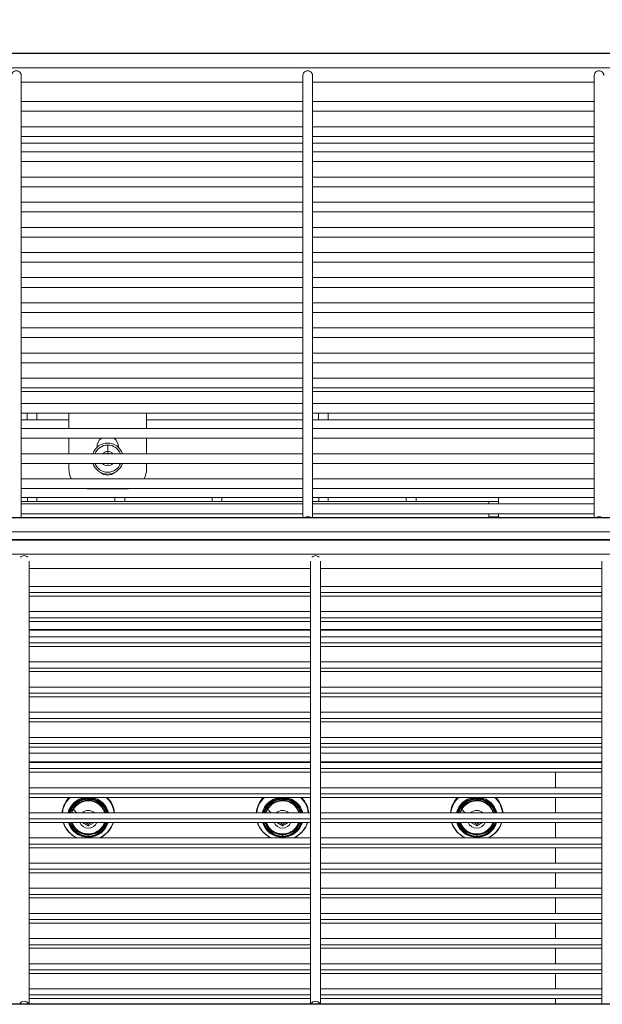
# Model space of a CAD drawing. Units: millimetres. Extents: x 1058 to 23484, y -60 to 19949.
# Drawn here: x 3051 to 3351, y 5649 to 6156 of the extents above; entities that cross this region are included whole.
import ezdxf

# ---------------------------------------------------------------- set-up
doc = ezdxf.new("R2010")
doc.units = ezdxf.units.MM
doc.styles.get("Standard").update_dxf_attribs({"font": 'arial.ttf'})
doc.dimstyles.new('OLCU', dxfattribs={"dimtxt": 300, "dimasz": 150, "dimexe": 0.18, "dimexo": 0.0625, "dimgap": 50, "dimtad": 1, "dimdec": 0, "dimlfac": 0.1, "dimrnd": 5, "dimzin": 0, "dimdsep": 46, "dimtxsty": 'Standard', "dimcen": 0.09, "dimse1": 1, "dimse2": 1, "dimadec": 0, "dimazin": 0, "dimtfac": 1, "dimtdec": 0, "dimtofl": 0, "dimtmove": 0, "dimatfit": 3, "dimfxl": 1, "dimtolj": 1, "dimtzin": 0, "dimarcsym": 0})

# ---------------------------------------------------------------- blocks, each defined once
blk = doc.blocks.new('*D17')
at = {"color": 0, "lineweight": -2, "transparency": 16777216}
blk.add_line((2550.64, 7193.03), (5942.32, 7193.03), dxfattribs=at)
at = {"color": 0, "transparency": 16777216}
for points in [[(2550.64, 7206.37), (2550.64, 7179.7), (2470.64, 7193.03)], [(5942.32, 7206.37), (5942.32, 7179.7), (6022.32, 7193.03)]]:
    blk.add_solid(points, dxfattribs=at)
at = {"layer": 'Defpoints', "color": 0, "transparency": 16777216}
for p in [(6022.32, 7193.03), (2470.64, 5821.38), (6022.32, 5821.38)]:
    blk.add_point(p, dxfattribs=at)
at = {"color": 0, "transparency": 16777216, "insert": (4246.48, 7350.76), "char_height": 250, "attachment_point": 5}
blk.add_mtext('\\A1;355', dxfattribs=at)

msp = doc.modelspace()

# ---------------------------------------------------------------- linework, layer by layer
at = {"color": 0, "linetype": 'Continuous', "lineweight": 0, "extrusion": (0, 1, 0)}
for p, q in [((4784.48, 6138.31), (2817.37, 6138.31)), ((2818.93, 6138.11), (4782.93, 6138.11)), ((2846.93, 6130.86), (4754.93, 6130.86)), ((3051.43, 6126.89), (3051.43, 5899.42)), ((3051.43, 5899.42), (3051.43, 6126.89)), ((3196.43, 5899.42), (3196.43, 6126.89)), ((3201.43, 6126.89), (3201.43, 5899.42)), ((3201.43, 5899.42), (3201.43, 6126.89)), ((3346.43, 5899.42), (3346.43, 6126.89)), ((3051.43, 6123.51), (3196.43, 6123.51)), ((3201.43, 6123.51), (3346.43, 6123.51)), ((3196.43, 6113.43), (3051.43, 6113.43)), ((3346.43, 6113.43), (3201.43, 6113.43)), ((3196.43, 6108.43), (3051.43, 6108.43)), ((3346.43, 6108.43), (3201.43, 6108.43)), ((3196.43, 6100.49), (3051.43, 6100.49)), ((3346.43, 6100.49), (3201.43, 6100.49)), ((3196.43, 6095.49), (3051.43, 6095.49)), ((3346.43, 6095.49), (3201.43, 6095.49)), ((3196.43, 6092.02), (3051.43, 6092.02)), ((3346.43, 6092.02), (3201.43, 6092.02)), ((3196.43, 6087.55), (3051.43, 6087.55)), ((3346.43, 6087.55), (3201.43, 6087.55)), ((3196.43, 6082.55), (3051.43, 6082.55)), ((3346.43, 6082.55), (3201.43, 6082.55)), ((3196.43, 6074.61), (3051.43, 6074.61)), ((3346.43, 6074.61), (3201.43, 6074.61)), ((3196.43, 6069.61), (3051.43, 6069.61)), ((3346.43, 6069.61), (3201.43, 6069.61)), ((3196.43, 6061.67), (3051.43, 6061.67)), ((3346.43, 6061.67), (3201.43, 6061.67)), ((3196.43, 6056.67), (3051.43, 6056.67)), ((3346.43, 6056.67), (3201.43, 6056.67)), ((3196.43, 6048.73), (3051.43, 6048.73)), ((3346.43, 6048.73), (3201.43, 6048.73)), ((3196.43, 6043.73), (3051.43, 6043.73)), ((3346.43, 6043.73), (3201.43, 6043.73)), ((3196.43, 6035.79), (3051.43, 6035.79)), ((3346.43, 6035.79), (3201.43, 6035.79)), ((3196.43, 6030.79), (3051.43, 6030.79)), ((3346.43, 6030.79), (3201.43, 6030.79)), ((3196.43, 6022.85), (3051.43, 6022.85)), ((3346.43, 6022.85), (3201.43, 6022.85)), ((3196.43, 6017.85), (3051.43, 6017.85)), ((3346.43, 6017.85), (3201.43, 6017.85)), ((3196.43, 6009.91), (3051.43, 6009.91)), ((3346.43, 6009.91), (3201.43, 6009.91)), ((3196.43, 6004.91), (3051.43, 6004.91)), ((3346.43, 6004.91), (3201.43, 6004.91)), ((3196.43, 5996.96), (3051.43, 5996.96)), ((3346.43, 5996.96), (3201.43, 5996.96)), ((3196.43, 5991.96), (3051.43, 5991.96)), ((3346.43, 5991.96), (3201.43, 5991.96)), ((3196.43, 5984.02), (3051.43, 5984.02)), ((3346.43, 5984.02), (3201.43, 5984.02)), ((3196.43, 5979.02), (3051.43, 5979.02)), ((3346.43, 5979.02), (3201.43, 5979.02)), ((3196.43, 5971.08), (3051.43, 5971.08)), ((3346.43, 5971.08), (3201.43, 5971.08)), ((3196.43, 5966.08), (3051.43, 5966.08)), ((3196.43, 5964.23), (3051.43, 5964.23)), ((3346.43, 5966.08), (3201.43, 5966.08)), ((3346.43, 5964.23), (3201.43, 5964.23)), ((3196.43, 5958.14), (3051.43, 5958.14)), ((3346.43, 5958.14), (3201.43, 5958.14)), ((3196.43, 5953.14), (3051.43, 5953.14)), ((3054.43, 5953.14), (3054.43, 5949.73)), ((3054.43, 5949.73), (3054.43, 5953.14)), ((3059.43, 5949.73), (3059.43, 5953.14)), ((3075.93, 5945.2), (3075.93, 5953.14)), ((3115.93, 5945.2), (3115.93, 5953.14)), ((3346.43, 5953.14), (3201.43, 5953.14)), ((3204.43, 5953.14), (3204.43, 5949.73)), ((3204.43, 5949.73), (3204.43, 5953.14)), ((3209.43, 5949.73), (3209.43, 5953.14)), ((3075.93, 5949.73), (3051.43, 5949.73)), ((3196.43, 5949.73), (3115.93, 5949.73)), ((3346.43, 5949.73), (3201.43, 5949.73)), ((3196.43, 5945.2), (3051.43, 5945.2)), ((3346.43, 5945.2), (3201.43, 5945.2)), ((3196.43, 5940.2), (3051.43, 5940.2)), ((3075.93, 5932.26), (3075.93, 5940.2)), ((3115.93, 5932.26), (3115.93, 5940.2)), ((3346.43, 5940.2), (3201.43, 5940.2)), ((3090.43, 5935.54), (3090.43, 5935.73)), ((3095.93, 5933.38), (3095.93, 5936.73)), ((3101.43, 5935.73), (3101.43, 5935.54)), ((3196.43, 5932.26), (3051.43, 5932.26)), ((3095.3, 5932.26), (3095.93, 5932.62)), ((3095.93, 5932.62), (3096.55, 5932.26)), ((3346.43, 5932.26), (3201.43, 5932.26)), ((3196.43, 5927.26), (3051.43, 5927.26)), ((3075.93, 5924.23), (3075.93, 5927.26)), ((3095.93, 5926.85), (3095.21, 5927.26)), ((3096.64, 5927.26), (3095.93, 5926.85)), ((3115.93, 5924.23), (3115.93, 5927.26)), ((3346.43, 5927.26), (3201.43, 5927.26)), ((3196.43, 5919.32), (3051.43, 5919.32)), ((3346.43, 5919.32), (3201.43, 5919.32)), ((3196.43, 5914.32), (3051.43, 5914.32)), ((3085.93, 5914.23), (3105.93, 5914.23)), ((3346.43, 5914.32), (3201.43, 5914.32)), ((3196.43, 5909.73), (3051.43, 5909.73)), ((3196.43, 5907.73), (3051.43, 5907.73)), ((3054.68, 5907.73), (3054.68, 5909.73)), ((3054.68, 5909.73), (3054.68, 5907.73)), ((3059.43, 5907.73), (3059.43, 5909.73)), ((3099.68, 5909.73), (3099.68, 5907.73)), ((3104.68, 5907.73), (3104.68, 5909.73)), ((3104.68, 5909.73), (3104.68, 5907.73)), ((3149.68, 5909.73), (3149.68, 5907.73)), ((3154.68, 5907.73), (3154.68, 5909.73)), ((3154.68, 5909.73), (3154.68, 5907.73)), ((3346.43, 5909.73), (3201.43, 5909.73)), ((3292.18, 5907.73), (3201.43, 5907.73)), ((3204.68, 5907.73), (3204.68, 5909.73)), ((3204.68, 5909.73), (3204.68, 5907.73)), ((3209.43, 5907.73), (3209.43, 5909.73)), ((3249.68, 5909.73), (3249.68, 5907.73)), ((3254.68, 5907.73), (3254.68, 5909.73)), ((3254.68, 5909.73), (3254.68, 5907.73)), ((3292.18, 5907.73), (3292.18, 5906.38)), ((3292.18, 5907.73), (3297.18, 5907.73)), ((3297.18, 5906.38), (3297.18, 5909.73)), ((3196.43, 5906.38), (3051.43, 5906.38)), ((3346.43, 5906.38), (3201.43, 5906.38)), ((4754.93, 5899.22), (2846.93, 5899.22)), ((2848.48, 5899.42), (4753.37, 5899.42)), ((3196.43, 5901.38), (3051.43, 5901.38)), ((3346.43, 5901.38), (3201.43, 5901.38)), ((3292.18, 5899.73), (3292.18, 5901.38)), ((3297.18, 5899.73), (3292.18, 5899.73)), ((3297.18, 5899.42), (3297.18, 5901.38)), ((4784.48, 5888.03), (2817.37, 5888.03)), ((4782.93, 5891.97), (2818.93, 5891.97)), ((2818.93, 5887.83), (4782.93, 5887.83)), ((2846.93, 5880.58), (4754.93, 5880.58)), ((3055.43, 5876.91), (3055.43, 5649.14)), ((3055.43, 5873.23), (3200.43, 5873.23)), ((3200.43, 5649.14), (3200.43, 5876.91)), ((3200.43, 5876.91), (3200.43, 5649.14)), ((3205.43, 5876.91), (3205.43, 5649.14)), ((3205.43, 5873.23), (3350.43, 5873.23)), ((3350.43, 5649.14), (3350.43, 5876.91)), ((3350.43, 5876.91), (3350.43, 5649.14)), ((3055.43, 5863.93), (3200.43, 5863.93)), ((3205.43, 5863.93), (3350.43, 5863.93)), ((3200.43, 5860.78), (3055.43, 5860.78)), ((3055.43, 5858.93), (3200.43, 5858.93)), ((3350.43, 5860.78), (3205.43, 5860.78)), ((3205.43, 5858.93), (3350.43, 5858.93)), ((3055.43, 5850.99), (3200.43, 5850.99)), ((3200.43, 5847.84), (3055.43, 5847.84)), ((3205.43, 5850.99), (3350.43, 5850.99)), ((3350.43, 5847.84), (3205.43, 5847.84)), ((3055.43, 5845.99), (3200.43, 5845.99)), ((3200.43, 5841.74), (3055.43, 5841.74)), ((3055.43, 5841.51), (3200.43, 5841.51)), ((3205.43, 5845.99), (3350.43, 5845.99)), ((3350.43, 5841.74), (3205.43, 5841.74)), ((3205.43, 5841.51), (3350.43, 5841.51)), ((3055.43, 5838.05), (3200.43, 5838.05)), ((3205.43, 5838.05), (3350.43, 5838.05)), ((3200.43, 5834.9), (3055.43, 5834.9)), ((3055.43, 5833.05), (3200.43, 5833.05)), ((3350.43, 5834.9), (3205.43, 5834.9)), ((3205.43, 5833.05), (3350.43, 5833.05)), ((3055.43, 5825.11), (3200.43, 5825.11)), ((3200.43, 5821.96), (3055.43, 5821.96)), ((3205.43, 5825.11), (3350.43, 5825.11)), ((3350.43, 5821.96), (3205.43, 5821.96)), ((3055.43, 5820.11), (3200.43, 5820.11)), ((3205.43, 5820.11), (3350.43, 5820.11)), ((3055.43, 5812.17), (3200.43, 5812.17)), ((3205.43, 5812.17), (3350.43, 5812.17)), ((3200.43, 5809.02), (3055.43, 5809.02)), ((3055.43, 5807.17), (3200.43, 5807.17)), ((3350.43, 5809.02), (3205.43, 5809.02)), ((3205.43, 5807.17), (3350.43, 5807.17)), ((3055.43, 5799.23), (3200.43, 5799.23)), ((3200.43, 5796.08), (3055.43, 5796.08)), ((3205.43, 5799.23), (3350.43, 5799.23)), ((3350.43, 5796.08), (3205.43, 5796.08)), ((3055.43, 5794.23), (3200.43, 5794.23)), ((3205.43, 5794.23), (3350.43, 5794.23)), ((3055.43, 5786.29), (3200.43, 5786.29)), ((3205.43, 5786.29), (3350.43, 5786.29)), ((3200.43, 5783.14), (3055.43, 5783.14)), ((3055.43, 5781.29), (3200.43, 5781.29)), ((3350.43, 5783.14), (3205.43, 5783.14)), ((3205.43, 5781.29), (3350.43, 5781.29)), ((3055.43, 5778.14), (3200.43, 5778.14)), ((3205.43, 5778.14), (3350.43, 5778.14)), ((3200.43, 5773.7), (3055.43, 5773.7)), ((3055.43, 5773.34), (3200.43, 5773.34)), ((3350.43, 5773.7), (3205.43, 5773.7)), ((3205.43, 5773.34), (3350.43, 5773.34)), ((3200.43, 5770.2), (3055.43, 5770.2)), ((3055.43, 5768.34), (3200.43, 5768.34)), ((3350.43, 5770.2), (3205.43, 5770.2)), ((3205.43, 5768.34), (3350.43, 5768.34)), ((3055.43, 5760.4), (3200.43, 5760.4)), ((3200.43, 5757.26), (3055.43, 5757.26)), ((3055.43, 5755.4), (3200.43, 5755.4)), ((3205.43, 5760.4), (3350.43, 5760.4)), ((3350.43, 5757.26), (3205.43, 5757.26)), ((3205.43, 5755.4), (3350.43, 5755.4)), ((3090.3, 5752.89), (3090.3, 5752.51)), ((3190.3, 5752.89), (3190.3, 5752.51)), ((3290.3, 5752.89), (3290.3, 5752.51)), ((3055.43, 5747.46), (3200.43, 5747.46)), ((3085.87, 5747.46), (3085.93, 5747.49)), ((3085.93, 5747.49), (3085.98, 5747.46)), ((3185.87, 5747.46), (3185.93, 5747.49)), ((3185.93, 5747.49), (3185.98, 5747.46)), ((3205.43, 5747.46), (3350.43, 5747.46)), ((3285.87, 5747.46), (3285.93, 5747.49)), ((3285.93, 5747.49), (3285.98, 5747.46)), ((3200.43, 5744.32), (3055.43, 5744.32)), ((3055.43, 5742.46), (3200.43, 5742.46)), ((3085.93, 5740.8), (3082.94, 5742.46)), ((3088.91, 5742.46), (3085.93, 5740.8)), ((3085.93, 5741.61), (3085.93, 5740.8)), ((3185.93, 5740.8), (3182.94, 5742.46)), ((3188.91, 5742.46), (3185.93, 5740.8)), ((3185.93, 5741.61), (3185.93, 5740.8)), ((3350.43, 5744.32), (3205.43, 5744.32)), ((3205.43, 5742.46), (3350.43, 5742.46)), ((3285.93, 5740.8), (3282.94, 5742.46)), ((3288.91, 5742.46), (3285.93, 5740.8)), ((3285.93, 5741.61), (3285.93, 5740.8)), ((3085.93, 5736.54), (3085.93, 5736.35)), ((3085.93, 5736.13), (3085.93, 5735.52)), ((3085.93, 5735.28), (3085.93, 5734.95)), ((3185.93, 5736.54), (3185.93, 5736.35)), ((3185.93, 5736.13), (3185.93, 5735.52)), ((3185.93, 5735.28), (3185.93, 5734.95)), ((3285.93, 5736.54), (3285.93, 5736.35)), ((3285.93, 5736.13), (3285.93, 5735.52)), ((3285.93, 5735.28), (3285.93, 5734.95)), ((3055.43, 5734.52), (3200.43, 5734.52)), ((3200.43, 5731.37), (3055.43, 5731.37)), ((3205.43, 5734.52), (3350.43, 5734.52)), ((3350.43, 5731.37), (3205.43, 5731.37)), ((3055.43, 5729.52), (3200.43, 5729.52)), ((3205.43, 5729.52), (3350.43, 5729.52)), ((3055.43, 5721.58), (3200.43, 5721.58)), ((3205.43, 5721.58), (3350.43, 5721.58)), ((3200.43, 5718.43), (3055.43, 5718.43)), ((3055.43, 5716.58), (3200.43, 5716.58)), ((3350.43, 5718.43), (3205.43, 5718.43)), ((3205.43, 5716.58), (3350.43, 5716.58)), ((3055.43, 5708.64), (3200.43, 5708.64)), ((3200.43, 5705.49), (3055.43, 5705.49)), ((3205.43, 5708.64), (3350.43, 5708.64)), ((3350.43, 5705.49), (3205.43, 5705.49)), ((3055.43, 5703.64), (3200.43, 5703.64)), ((3205.43, 5703.64), (3350.43, 5703.64)), ((3055.43, 5695.7), (3200.43, 5695.7)), ((3205.43, 5695.7), (3350.43, 5695.7)), ((3200.43, 5692.55), (3055.43, 5692.55)), ((3055.43, 5690.7), (3200.43, 5690.7)), ((3350.43, 5692.55), (3205.43, 5692.55)), ((3205.43, 5690.7), (3350.43, 5690.7)), ((3055.43, 5682.76), (3200.43, 5682.76)), ((3200.43, 5679.61), (3055.43, 5679.61)), ((3205.43, 5682.76), (3350.43, 5682.76)), ((3350.43, 5679.61), (3205.43, 5679.61)), ((3055.43, 5677.76), (3200.43, 5677.76)), ((3205.43, 5677.76), (3350.43, 5677.76)), ((3055.43, 5669.82), (3200.43, 5669.82)), ((3205.43, 5669.82), (3350.43, 5669.82)), ((3200.43, 5666.67), (3055.43, 5666.67)), ((3055.43, 5664.82), (3200.43, 5664.82)), ((3350.43, 5666.67), (3205.43, 5666.67)), ((3205.43, 5664.82), (3350.43, 5664.82)), ((3055.43, 5656.88), (3200.43, 5656.88)), ((3205.43, 5656.88), (3350.43, 5656.88)), ((2848.48, 5649.14), (4753.37, 5649.14)), ((3200.43, 5653.73), (3055.43, 5653.73)), ((3055.43, 5651.88), (3200.43, 5651.88)), ((3350.43, 5653.73), (3205.43, 5653.73)), ((3205.43, 5651.88), (3350.43, 5651.88)), ((4754.93, 5648.94), (2846.93, 5648.94))]:
    msp.add_line(p, q, dxfattribs=at)
at = {"color": 0, "linetype": 'Continuous', "lineweight": 0, "extrusion": (0, 0, -1)}
for centre, radius, start, end in [((-3095.93, 5935.73), 5.5, 0, 54.3239), ((-3095.93, 5935.73), 5.5, 125.6761, 180), ((-3095.93, 5929.73), 8, 18.4146, 90.0001), ((-3095.93, 5929.73), 3.65, 43.8176, 90.0001), ((-3095.93, 5929.73), 8, 90.0001, 161.5854), ((-3095.93, 5929.73), 3.65, 90.0001, 136.1824), ((-3085.93, 5924.23), 10, 330.5667, 0), ((-3095.93, 5929.73), 8, 198.0055, 341.9945), ((-3095.93, 5926.73), 5.5, 228.601, 311.399), ((-3095.93, 5929.73), 3.65, 222.6485, 317.3515), ((-3105.93, 5924.23), 10, 180, 209.4333), ((-3085.93, 5924.23), 10, 270, 277.5151), ((-3105.93, 5924.23), 10, 262.4849, 270)]:
    msp.add_arc(centre, radius, start, end, dxfattribs=at)
at = {"color": 0, "linetype": 'Continuous', "lineweight": 0}
for start, end in [(89.9999, 158.8372), (21.1628, 89.9999), (200.6873, 339.3127)]:
    msp.add_arc((3095.93, 5929.73), 7, start, end, dxfattribs=at)
at = {"color": 0, "linetype": 'Continuous', "lineweight": 0, "extrusion": (0, 0, -1)}
for centre, major_axis, start_param, end_param in [((3048.93, 6126.89), (-2.5, 0), 0, 3.141593), ((3198.93, 6126.89), (-2.5, 0), 0, 3.141593), ((3348.93, 6126.89), (-2.5, 0), 0, 3.141593), ((3052.93, 5877.39), (2.5, 0), -2.395927, -0.745666), ((3202.93, 5877.39), (2.5, 0), -2.395927, -0.745666), ((3085.93, 5746.19), (-13.34, 0), 0.098634, 0.795934), ((3085.93, 5746.19), (13.34, 0), -0.795934, -0.098634), ((3185.93, 5746.19), (-13.34, 0), 0.098634, 0.795934), ((3185.93, 5746.19), (13.34, 0), -0.795934, -0.098634), ((3285.93, 5746.19), (-13.34, 0), 0.098634, 0.795934), ((3285.93, 5746.19), (13.34, 0), -0.795934, -0.098634), ((3085.93, 5745.18), (-10.25, 0), 0.232666, 2.908927), ((3085.93, 5745.57), (-9.35, 0), 0.211234, 0.557977), ((3085.93, 5745.57), (-8.75, 0), 0.225962, 2.094395), ((3085.93, 5745.57), (8.75, 0), -1.047198, -0.225962), ((3085.93, 5745.57), (9.35, 0), -0.557977, -0.211234), ((3185.93, 5745.18), (-10.25, 0), 0.232666, 2.908927), ((3185.93, 5745.57), (-9.35, 0), 0.211234, 0.557977), ((3185.93, 5745.57), (-8.75, 0), 0.225962, 2.094395), ((3185.93, 5745.57), (8.75, 0), -1.047198, -0.225962), ((3185.93, 5745.57), (9.35, 0), -0.557977, -0.211234), ((3285.93, 5745.18), (-10.25, 0), 0.232666, 2.908927), ((3285.93, 5745.57), (-9.35, 0), 0.211234, 0.557977), ((3285.93, 5745.57), (-8.75, 0), 0.225962, 2.094395), ((3285.93, 5745.57), (8.75, 0), -1.047198, -0.225962), ((3285.93, 5745.57), (9.35, 0), -0.557977, -0.211234), ((3085.93, 5744.15), (4.7, 0), -2.322304, -0.819288), ((3185.93, 5744.15), (4.7, 0), -2.322304, -0.819288), ((3285.93, 5744.15), (4.7, 0), -2.322304, -0.819288), ((3085.93, 5746.19), (-13.34, 0), -1.132461, -0.293617), ((3085.93, 5745.18), (-10.25, 0), -1.570796, -0.278244), ((3085.93, 5745.31), (-9.5, 0), -1.570796, -0.315531), ((3085.93, 5745.57), (-9.35, 0), -1.570796, -0.351128), ((3085.93, 5744.15), (4.7, 0), 0.37976, 2.761833), ((3085.93, 5745.57), (9.35, 0), 0.351128, 1.570796), ((3085.93, 5745.31), (9.5, 0), 0.315531, 1.570796), ((3085.93, 5745.18), (10.25, 0), 0.278244, 1.570796), ((3085.93, 5746.19), (13.34, 0), 0.293617, 1.132461), ((3185.93, 5746.19), (-13.34, 0), -1.132461, -0.293617), ((3185.93, 5745.18), (-10.25, 0), -1.570796, -0.278244), ((3185.93, 5745.31), (-9.5, 0), -1.570796, -0.315531), ((3185.93, 5745.57), (-9.35, 0), -1.570796, -0.351128), ((3185.93, 5744.15), (4.7, 0), 0.37976, 2.761833), ((3185.93, 5745.57), (9.35, 0), 0.351128, 1.570796), ((3185.93, 5745.31), (9.5, 0), 0.315531, 1.570796), ((3185.93, 5745.18), (10.25, 0), 0.278244, 1.570796), ((3185.93, 5746.19), (13.34, 0), 0.293617, 1.132461), ((3285.93, 5746.19), (-13.34, 0), -1.132461, -0.293617), ((3285.93, 5745.18), (-10.25, 0), -1.570796, -0.278244), ((3285.93, 5745.31), (-9.5, 0), -1.570796, -0.315531), ((3285.93, 5745.57), (-9.35, 0), -1.570796, -0.351128), ((3285.93, 5744.15), (4.7, 0), 0.37976, 2.761833), ((3285.93, 5745.57), (9.35, 0), 0.351128, 1.570796), ((3285.93, 5745.31), (9.5, 0), 0.315531, 1.570796), ((3285.93, 5745.18), (10.25, 0), 0.278244, 1.570796), ((3285.93, 5746.19), (13.34, 0), 0.293617, 1.132461)]:
    msp.add_ellipse(centre, major_axis=major_axis, ratio=0.965926, start_param=start_param, end_param=end_param, dxfattribs=at)
at = {"color": 0, "linetype": 'Continuous', "lineweight": 0}
for centre, major_axis, ratio, start_param, end_param in [((3198.93, 5897.58), (-2.5, 0), 0.965926, -2.27346, -0.868133), ((3348.93, 5897.58), (-2.5, 0), 0.965926, -2.27346, -0.868133), ((3085.93, 5745.23), (-10.65, 0), 0.965926, -1.419569, -0.218368), ((3085.93, 5745.23), (10.65, 0), 0.965926, 0.218368, 1.419569), ((3185.93, 5745.23), (-10.65, 0), 0.965926, -1.419569, -0.218368), ((3185.93, 5745.23), (10.65, 0), 0.965926, 0.218368, 1.419569), ((3285.93, 5745.23), (-10.65, 0), 0.965926, -1.419569, -0.218368), ((3285.93, 5745.23), (10.65, 0), 0.965926, 0.218368, 1.419569), ((3085.93, 5745.18), (10, 0), 0.965926, 0.238485, 2.903108), ((3085.93, 5745.19), (-8.75, 0), 0.965926, -2.094395, -0.523599), ((3085.93, 5745.19), (8.75, 0), 0.965926, 0.27178, 1.047198), ((3185.93, 5745.18), (10, 0), 0.965926, 0.238485, 2.903108), ((3185.93, 5745.19), (-8.75, 0), 0.965926, -2.094395, -0.523599), ((3185.93, 5745.19), (8.75, 0), 0.965926, 0.27178, 1.047198), ((3285.93, 5745.18), (10, 0), 0.965926, 0.238485, 2.903108), ((3285.93, 5745.19), (-8.75, 0), 0.965926, -2.094395, -0.523599), ((3285.93, 5745.19), (8.75, 0), 0.965926, 0.27178, 1.047198), ((3085.93, 5745.19), (-8.75, 0), 0.965926, -0.523599, -0.27178), ((3081.85, 5747.46), (-3.48, 2.08), 0.224144, 0.133182, 1.212501), ((3185.93, 5745.19), (-8.75, 0), 0.965926, -0.523599, -0.27178), ((3181.85, 5747.46), (-3.48, 2.08), 0.224144, 0.133182, 1.212501), ((3285.93, 5745.19), (-8.75, 0), 0.965926, -0.523599, -0.27178), ((3281.85, 5747.46), (-3.48, 2.08), 0.224144, 0.133182, 1.212501), ((3085.93, 5745.23), (-10.65, 0), 0.965926, 0.27279, 1.570796), ((3085.93, 5745.18), (-10, 0), 0.965926, 0.285261, 1.570796), ((3085.93, 5745.53), (-9.5, 0), 0.965926, 0.340858, 1.570796), ((3085.93, 5745.23), (10.65, 0), 0.965926, -1.570796, -0.27279), ((3085.93, 5745.53), (9.5, 0), 0.965926, -1.570796, -0.340858), ((3085.93, 5745.18), (10, 0), 0.965926, -1.570796, -0.285261), ((3185.93, 5745.23), (-10.65, 0), 0.965926, 0.27279, 1.570796), ((3185.93, 5745.18), (-10, 0), 0.965926, 0.285261, 1.570796), ((3185.93, 5745.53), (-9.5, 0), 0.965926, 0.340858, 1.570796), ((3185.93, 5745.23), (10.65, 0), 0.965926, -1.570796, -0.27279), ((3185.93, 5745.53), (9.5, 0), 0.965926, -1.570796, -0.340858), ((3185.93, 5745.18), (10, 0), 0.965926, -1.570796, -0.285261), ((3285.93, 5745.23), (-10.65, 0), 0.965926, 0.27279, 1.570796), ((3285.93, 5745.18), (-10, 0), 0.965926, 0.285261, 1.570796), ((3285.93, 5745.53), (-9.5, 0), 0.965926, 0.340858, 1.570796), ((3285.93, 5745.23), (10.65, 0), 0.965926, -1.570796, -0.27279), ((3285.93, 5745.53), (9.5, 0), 0.965926, -1.570796, -0.340858), ((3285.93, 5745.18), (10, 0), 0.965926, -1.570796, -0.285261), ((3052.93, 5648.08), (-2.5, 0), 0.965926, -2.684228, -0.457364), ((3202.93, 5648.08), (-2.5, 0), 0.965926, -2.684228, -0.457364)]:
    msp.add_ellipse(centre, major_axis=major_axis, ratio=ratio, start_param=start_param, end_param=end_param, dxfattribs=at)
for points in [[(3326.43, 5773.7), (3326.43, 5773.58), (3326.43, 5773.46), (3326.43, 5773.34)], [(3326.43, 5651.88), (3326.43, 5650.97), (3326.43, 5650.06), (3326.43, 5649.14)]]:
    msp.add_open_spline(points, degree=3, dxfattribs=at)
for points, knots in [([(3326.43, 5768.34), (3326.43, 5766.36), (3326.43, 5763.73), (3326.43, 5761.04), (3326.43, 5760.4)], [1.10911199, 1.10911199, 1.10911199, 1.10911199, 1.1599614, 1.17561863, 1.17561863, 1.17561863, 1.17561863]), ([(3072.44, 5747.46), (3072.55, 5748.74), (3072.86, 5749.99), (3073.87, 5752.47), (3074.62, 5753.69), (3075.73, 5754.98), (3075.93, 5755.19), (3076.14, 5755.4)], [3.2266862, 3.2266862, 3.2266862, 3.2266862, 3.5180958, 3.5180958, 3.836961, 3.836961, 3.9031224, 3.9031224, 3.9031224, 3.9031224]), ([(3095.71, 5755.4), (3096.46, 5754.65), (3097.11, 5753.8), (3098.37, 5751.68), (3098.89, 5750.36), (3099.29, 5748.48), (3099.37, 5747.97), (3099.41, 5747.46)], [5.5216556, 5.5216556, 5.5216556, 5.5216556, 5.7616293, 5.7616293, 6.0808871, 6.0808871, 6.1980918, 6.1980918, 6.1980918, 6.1980918]), ([(3172.44, 5747.46), (3172.55, 5748.74), (3172.86, 5749.99), (3173.87, 5752.47), (3174.62, 5753.69), (3175.73, 5754.98), (3175.93, 5755.19), (3176.14, 5755.4)], [3.2266862, 3.2266862, 3.2266862, 3.2266862, 3.5180958, 3.5180958, 3.836961, 3.836961, 3.9031224, 3.9031224, 3.9031224, 3.9031224]), ([(3195.71, 5755.4), (3196.46, 5754.65), (3197.11, 5753.8), (3198.37, 5751.68), (3198.89, 5750.36), (3199.29, 5748.48), (3199.37, 5747.97), (3199.41, 5747.46)], [5.5216556, 5.5216556, 5.5216556, 5.5216556, 5.7616293, 5.7616293, 6.0808871, 6.0808871, 6.1980918, 6.1980918, 6.1980918, 6.1980918]), ([(3272.44, 5747.46), (3272.55, 5748.74), (3272.86, 5749.99), (3273.87, 5752.47), (3274.62, 5753.69), (3275.73, 5754.98), (3275.93, 5755.19), (3276.14, 5755.4)], [3.2266862, 3.2266862, 3.2266862, 3.2266862, 3.5180958, 3.5180958, 3.836961, 3.836961, 3.9031224, 3.9031224, 3.9031224, 3.9031224]), ([(3295.71, 5755.4), (3296.46, 5754.65), (3297.11, 5753.8), (3298.37, 5751.68), (3298.89, 5750.36), (3299.29, 5748.48), (3299.37, 5747.97), (3299.41, 5747.46)], [5.5216556, 5.5216556, 5.5216556, 5.5216556, 5.7616293, 5.7616293, 6.0808871, 6.0808871, 6.1980918, 6.1980918, 6.1980918, 6.1980918]), ([(3326.43, 5755.4), (3326.43, 5754.89), (3326.43, 5753.41), (3326.43, 5750.78), (3326.43, 5748.64), (3326.43, 5747.46)], [1.21613524, 1.21613524, 1.21613524, 1.21613524, 1.22851629, 1.25136792, 1.27840911, 1.27840911, 1.27840911, 1.27840911]), ([(3076.69, 5747.46), (3076.75, 5747.71), (3076.83, 5747.96), (3077.23, 5749.13), (3077.7, 5750.01), (3078.92, 5751.57), (3079.66, 5752.26), (3081.32, 5753.38), (3082.24, 5753.81), (3084.19, 5754.37), (3085.2, 5754.5), (3087.22, 5754.44), (3088.23, 5754.25), (3090.13, 5753.58), (3091.03, 5753.1), (3092.61, 5751.89), (3093.31, 5751.16), (3094.42, 5749.53), (3094.84, 5748.63), (3095.12, 5747.61), (3095.14, 5747.54), (3095.16, 5747.46)], [3.379248, 3.379248, 3.379248, 3.379248, 3.462838, 3.462838, 3.783799, 3.783799, 4.104076, 4.104076, 4.423622, 4.423622, 4.742667, 4.742667, 5.061559, 5.061559, 5.380673, 5.380673, 5.700346, 5.700346, 6.020763, 6.020763, 6.04553, 6.04553, 6.04553, 6.04553]), ([(3176.69, 5747.46), (3176.75, 5747.71), (3176.83, 5747.96), (3177.23, 5749.13), (3177.7, 5750.01), (3178.92, 5751.57), (3179.66, 5752.26), (3181.32, 5753.38), (3182.24, 5753.81), (3184.19, 5754.37), (3185.2, 5754.5), (3187.22, 5754.44), (3188.23, 5754.25), (3190.13, 5753.58), (3191.03, 5753.1), (3192.61, 5751.89), (3193.31, 5751.16), (3194.42, 5749.53), (3194.84, 5748.63), (3195.12, 5747.61), (3195.14, 5747.54), (3195.16, 5747.46)], [3.379248, 3.379248, 3.379248, 3.379248, 3.462838, 3.462838, 3.783799, 3.783799, 4.104076, 4.104076, 4.423622, 4.423622, 4.742667, 4.742667, 5.061559, 5.061559, 5.380673, 5.380673, 5.700346, 5.700346, 6.020763, 6.020763, 6.04553, 6.04553, 6.04553, 6.04553]), ([(3276.69, 5747.46), (3276.75, 5747.71), (3276.83, 5747.96), (3277.23, 5749.13), (3277.7, 5750.01), (3278.92, 5751.57), (3279.66, 5752.26), (3281.32, 5753.38), (3282.24, 5753.81), (3284.19, 5754.37), (3285.2, 5754.5), (3287.22, 5754.44), (3288.23, 5754.25), (3290.13, 5753.58), (3291.03, 5753.1), (3292.61, 5751.89), (3293.31, 5751.16), (3294.42, 5749.53), (3294.84, 5748.63), (3295.12, 5747.61), (3295.14, 5747.54), (3295.16, 5747.46)], [3.379248, 3.379248, 3.379248, 3.379248, 3.462838, 3.462838, 3.783799, 3.783799, 4.104076, 4.104076, 4.423622, 4.423622, 4.742667, 4.742667, 5.061559, 5.061559, 5.380673, 5.380673, 5.700346, 5.700346, 6.020763, 6.020763, 6.04553, 6.04553, 6.04553, 6.04553]), ([(3080.08, 5734.52), (3079.17, 5734.94), (3078.32, 5735.46), (3076.39, 5736.93), (3075.41, 5737.98), (3073.92, 5740.17), (3073.37, 5741.29), (3073, 5742.46)], [2.0183179, 2.0183179, 2.0183179, 2.0183179, 2.2412364, 2.2412364, 2.561658, 2.561658, 2.8416397, 2.8416397, 2.8416397, 2.8416397]), ([(3094.22, 5742.46), (3093.93, 5741.62), (3093.51, 5740.82), (3092.43, 5739.37), (3091.76, 5738.73), (3090.24, 5737.67), (3089.4, 5737.26), (3087.61, 5736.72), (3086.67, 5736.59), (3084.8, 5736.63), (3083.86, 5736.8), (3082.09, 5737.42), (3081.25, 5737.87), (3079.77, 5739.02), (3079.13, 5739.71), (3078.2, 5741.1), (3077.87, 5741.76), (3077.63, 5742.46)], [4.507429, 4.507429, 4.507429, 4.507429, 4.814537, 4.814537, 5.132287, 5.132287, 5.454951, 5.454951, 5.78144, 5.78144, 6.109235, 6.109235, 6.435321, 6.435321, 6.757266, 6.757266, 7.011744, 7.011744, 7.011744, 7.011744]), ([(3098.85, 5742.46), (3098.83, 5742.39), (3098.8, 5742.31), (3098.33, 5740.91), (3097.65, 5739.65), (3095.94, 5737.41), (3094.89, 5736.43), (3093.1, 5735.2), (3092.45, 5734.84), (3091.77, 5734.52)], [0.2999529, 0.2999529, 0.2999529, 0.2999529, 0.318374, 0.318374, 0.6371064, 0.6371064, 0.9567167, 0.9567167, 1.1232747, 1.1232747, 1.1232747, 1.1232747]), ([(3180.08, 5734.52), (3179.17, 5734.94), (3178.32, 5735.46), (3176.39, 5736.93), (3175.41, 5737.98), (3173.92, 5740.17), (3173.37, 5741.29), (3173, 5742.46)], [2.0183179, 2.0183179, 2.0183179, 2.0183179, 2.2412364, 2.2412364, 2.561658, 2.561658, 2.8416397, 2.8416397, 2.8416397, 2.8416397]), ([(3194.22, 5742.46), (3193.93, 5741.62), (3193.51, 5740.82), (3192.43, 5739.37), (3191.76, 5738.73), (3190.24, 5737.67), (3189.4, 5737.26), (3187.61, 5736.72), (3186.67, 5736.59), (3184.8, 5736.63), (3183.86, 5736.8), (3182.09, 5737.42), (3181.25, 5737.87), (3179.77, 5739.02), (3179.13, 5739.71), (3178.2, 5741.1), (3177.87, 5741.76), (3177.63, 5742.46)], [4.507429, 4.507429, 4.507429, 4.507429, 4.814537, 4.814537, 5.132287, 5.132287, 5.454951, 5.454951, 5.78144, 5.78144, 6.109235, 6.109235, 6.435321, 6.435321, 6.757266, 6.757266, 7.011744, 7.011744, 7.011744, 7.011744]), ([(3198.85, 5742.46), (3198.83, 5742.39), (3198.8, 5742.31), (3198.33, 5740.91), (3197.65, 5739.65), (3195.94, 5737.41), (3194.89, 5736.43), (3193.1, 5735.2), (3192.45, 5734.84), (3191.77, 5734.52)], [0.2999529, 0.2999529, 0.2999529, 0.2999529, 0.318374, 0.318374, 0.6371064, 0.6371064, 0.9567167, 0.9567167, 1.1232747, 1.1232747, 1.1232747, 1.1232747]), ([(3280.08, 5734.52), (3279.17, 5734.94), (3278.32, 5735.46), (3276.39, 5736.93), (3275.41, 5737.98), (3273.92, 5740.17), (3273.37, 5741.29), (3273, 5742.46)], [2.0183179, 2.0183179, 2.0183179, 2.0183179, 2.2412364, 2.2412364, 2.561658, 2.561658, 2.8416397, 2.8416397, 2.8416397, 2.8416397]), ([(3294.22, 5742.46), (3293.93, 5741.62), (3293.51, 5740.82), (3292.43, 5739.37), (3291.76, 5738.73), (3290.24, 5737.67), (3289.4, 5737.26), (3287.61, 5736.72), (3286.67, 5736.59), (3284.8, 5736.63), (3283.86, 5736.8), (3282.09, 5737.42), (3281.25, 5737.87), (3279.77, 5739.02), (3279.13, 5739.71), (3278.2, 5741.1), (3277.87, 5741.76), (3277.63, 5742.46)], [4.507429, 4.507429, 4.507429, 4.507429, 4.814537, 4.814537, 5.132287, 5.132287, 5.454951, 5.454951, 5.78144, 5.78144, 6.109235, 6.109235, 6.435321, 6.435321, 6.757266, 6.757266, 7.011744, 7.011744, 7.011744, 7.011744]), ([(3298.85, 5742.46), (3298.83, 5742.39), (3298.8, 5742.31), (3298.33, 5740.91), (3297.65, 5739.65), (3295.94, 5737.41), (3294.89, 5736.43), (3293.1, 5735.2), (3292.45, 5734.84), (3291.77, 5734.52)], [0.2999529, 0.2999529, 0.2999529, 0.2999529, 0.318374, 0.318374, 0.6371064, 0.6371064, 0.9567167, 0.9567167, 1.1232747, 1.1232747, 1.1232747, 1.1232747]), ([(3326.43, 5742.46), (3326.43, 5742.31), (3326.43, 5740.11), (3326.43, 5737.47), (3326.43, 5734.95), (3326.43, 5734.52)], [1.31637431, 1.31637431, 1.31637431, 1.31637431, 1.31992281, 1.36562607, 1.37481847, 1.37481847, 1.37481847, 1.37481847]), ([(3326.43, 5729.52), (3326.43, 5728.41), (3326.43, 5726.19), (3326.43, 5723.53), (3326.43, 5722), (3326.43, 5721.58)], [1.41052317, 1.41052317, 1.41052317, 1.41052317, 1.43418095, 1.45703258, 1.46562304, 1.46562304, 1.46562304, 1.46562304]), ([(3326.43, 5716.58), (3326.43, 5716.41), (3326.43, 5715.1), (3326.43, 5712.48), (3326.43, 5709.98), (3326.43, 5708.64)], [1.49937489, 1.49937489, 1.49937489, 1.49937489, 1.50273584, 1.52558747, 1.55160683, 1.55160683, 1.55160683, 1.55160683]), ([(3326.43, 5703.64), (3326.43, 5703.09), (3326.43, 5700.47), (3326.43, 5697.82), (3326.43, 5695.7)], [1.58369359, 1.58369359, 1.58369359, 1.58369359, 1.59414236, 1.63349075, 1.63349075, 1.63349075, 1.63349075]), ([(3326.43, 5690.7), (3326.43, 5688.28), (3326.43, 5685.63), (3326.43, 5682.96), (3326.43, 5682.76)], [1.66416882, 1.66416882, 1.66416882, 1.66416882, 1.7084005, 1.71191248, 1.71191248, 1.71191248, 1.71191248]), ([(3326.43, 5677.76), (3326.43, 5675.74), (3326.43, 5673.09), (3326.43, 5670.43), (3326.43, 5669.82)], [1.74140597, 1.74140597, 1.74140597, 1.74140597, 1.77695539, 1.78742817, 1.78742817, 1.78742817, 1.78742817]), ([(3326.43, 5664.82), (3326.43, 5663.08), (3326.43, 5660.44), (3326.43, 5657.78), (3326.43, 5656.88)], [1.81593215, 1.81593215, 1.81593215, 1.81593215, 1.84551028, 1.86052241, 1.86052241, 1.86052241, 1.86052241])]:
    msp.add_open_spline(points, degree=3, knots=knots, dxfattribs=at)
for points, weights in [([(3084.51, 5742.46), (3085.17, 5742.09), (3085.93, 5741.61)], [1.07703019278, 1.07237452841, 1]), ([(3085.93, 5741.61), (3086.68, 5742.09), (3087.34, 5742.46)], [1, 1.07237452841, 1.07703019278]), ([(3184.51, 5742.46), (3185.17, 5742.09), (3185.93, 5741.61)], [1.07703019278, 1.07237452841, 1]), ([(3185.93, 5741.61), (3186.68, 5742.09), (3187.34, 5742.46)], [1, 1.07237452841, 1.07703019278]), ([(3284.51, 5742.46), (3285.17, 5742.09), (3285.93, 5741.61)], [1.07703019278, 1.07237452841, 1]), ([(3285.93, 5741.61), (3286.68, 5742.09), (3287.34, 5742.46)], [1, 1.07237452841, 1.07703019278])]:
    msp.add_rational_spline(points, weights, degree=2, dxfattribs=at)

# ---------------------------------------------------------------- dimensions: what is measured, and where the dimension line sits
dim = msp.add_linear_dim(base=(6022.32, 7193.03), p1=(2470.64, 5821.38), p2=(6022.32, 5821.38), dimstyle='OLCU', override={"dimtxt": 250, "dimasz": 80, "dimgap": 30})
dim.commit()
dim.dimension.update_dxf_attribs({"geometry": '*D17', "text_midpoint": (4246.48, 7350.76)})

doc.saveas('drawing.dxf')
